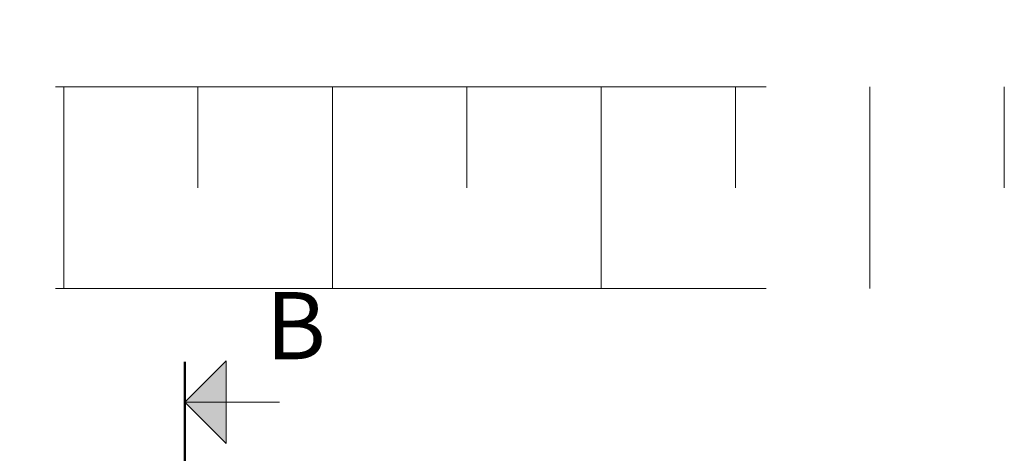
# Model space of a CAD drawing. Units: millimetres. Extents: x 0 to 21000, y 0 to 14850.
# Drawn here: x 5820 to 7286, y 9996 to 10641 of the extents above; entities that cross this region are included whole.
import ezdxf

# ---------------------------------------------------------------- set-up
doc = ezdxf.new("R2010")
doc.units = ezdxf.units.MM
doc.header["$LTSCALE"] = 333.33333
doc.linetypes.add('STRICHPUNKT2', pattern=[12.7, 6.35, -3.175, 0, -3.175])
doc.linetypes.add('VERDECKT2', pattern=[4.7625, 3.175, -1.5875])
doc.layers.add('FRW-Kontur', color=7, linetype='Continuous', lineweight=15)
doc.layers.add('FRW-Sym', color=1, linetype='STRICHPUNKT2')
doc.styles.get("Standard").update_dxf_attribs({"font": 'SIMPLEX.shx'})

# ---------------------------------------------------------------- blocks, each defined once
blk = doc.blocks.new('Schnittpfeil oben L')
h = blk.add_hatch(color=7)
h.paths.add_polyline_path([(0.0615, 0.2515), (0.0615, 0.19), (0, 0.19)])
h.paths.add_polyline_path([(0.0615, 0.19), (0.0615, 0.1285), (0, 0.19)])
at = {"color": 7}
for p, q in [((0, 0.19), (0.0615, 0.2515)), ((0.0615, 0.2515), (0.0615, 0.1285)), ((0, 0.19), (0.1411, 0.19)), ((0, 0.19), (0.0615, 0.1285))]:
    blk.add_line(p, q, dxfattribs=at)
at = {"color": 7, "lineweight": 50}
blk.add_line((0, 0.25), (0, 0), dxfattribs=at)
at = {"color": 7}
blk.add_attdef('BEZ', (0.1205, 0.254), '', height=0.1, dxfattribs=at)
blk = doc.blocks.new('*U48')
at = {"color": 8, "linetype": 'VERDECKT2'}
for p, q in [((-0.0999, -0.15), (-0.0999, 0.15)), ((0.0999, 0), (0.0999, 0.15))]:
    blk.add_line(p, q, dxfattribs=at)
blk = doc.blocks.new('*U49')
at = {"layer": 'FRW-Kontur', "color": 0, "linetype": 'ByBlock', "lineweight": -2}
for p in [(1.6, 0), (2, 0), (2.4, 0), (2.8, 0)]:
    blk.add_blockref('*U48', p, dxfattribs=at)

msp = doc.modelspace()

# ---------------------------------------------------------------- linework, layer by layer
at = {"layer": 'FRW-Kontur', "color": 8, "linetype": 'VERDECKT2'}
for p, q in [((4285.469, 10541.121), (7285.621, 10541.121)), ((4285.469, 10241.121), (7285.621, 10241.121))]:
    msp.add_line(p, q, dxfattribs=at)
at = {"layer": 'FRW-Sym'}
msp.add_line((7285.621, 7641.121), (7285.621, 10641.121), dxfattribs=at)

# ---------------------------------------------------------------- block references
at = {"layer": 'FRW-Kontur', "xscale": 1000, "yscale": 1000, "zscale": 1000}
msp.add_blockref('*U49', (4385.391, 10391.121), dxfattribs=at)
msp.add_blockref('Schnittpfeil oben L', (6065.621, 9881.993), dxfattribs=at).add_auto_attribs({'BEZ': 'B'})

doc.saveas('drawing.dxf')
